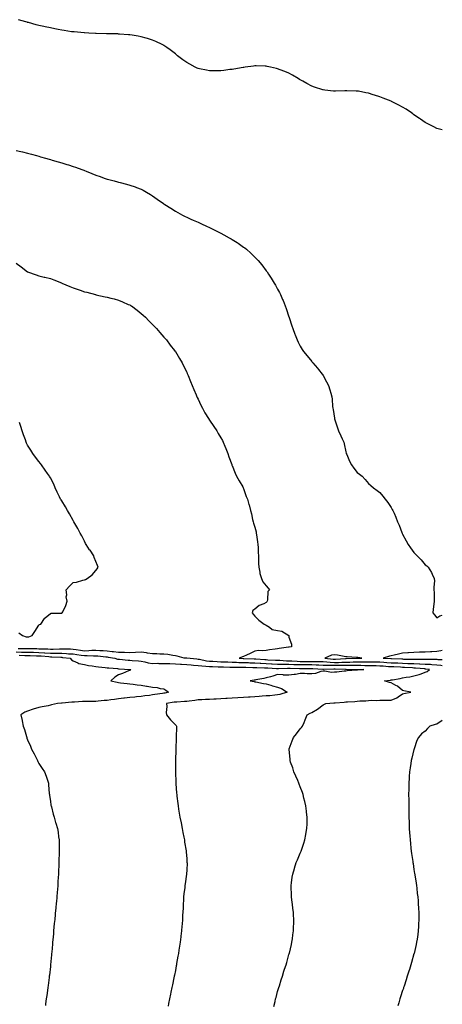
# Model space of a CAD drawing. Units: inches. Extents: x 965843 to 968483, y 7350698 to 7353338.
# Drawn here: x 968111 to 968483, y 7352457 to 7353324 of the extents above; entities that cross this region are included whole.
import ezdxf

# ---------------------------------------------------------------- set-up
doc = ezdxf.new("R2010")
doc.units = ezdxf.units.IN
doc.header["$MEASUREMENT"] = 0
doc.layers.add('Contour_96587350', color=7, linetype='Continuous', true_color=0x5d3c48)

msp = doc.modelspace()

# ---------------------------------------------------------------- linework, layer by layer
at = {"layer": 'Contour_96587350'}
for points in [[(968483, 7353226.82, 3326), (968482.96, 7353226.83, 3326), (968478.05, 7353227.96, 3326), (968475.55, 7353229.42, 3326), (968470.85, 7353231.92, 3326), (968469.01, 7353232.88, 3326), (968468.05, 7353233.24, 3326), (968463.67, 7353236.3, 3326), (968462.95, 7353236.82, 3326), (968458.05, 7353240, 3326), (968457.03, 7353240.9, 3326), (968455.77, 7353241.92, 3326), (968451.24, 7353245.12, 3326), (968448.05, 7353246.89, 3326), (968444.84, 7353248.71, 3326), (968438.18, 7353251.92, 3326), (968438.09, 7353251.96, 3326), (968438.05, 7353251.98, 3326), (968437.95, 7353252.02, 3326), (968430.84, 7353254.72, 3326), (968428.05, 7353255.85, 3326), (968423.41, 7353257.28, 3326), (968422.2, 7353257.77, 3326), (968418.05, 7353259.17, 3326), (968415.58, 7353259.45, 3326), (968409.2, 7353260.77, 3326), (968408.05, 7353260.92, 3326), (968407.05, 7353260.92, 3326), (968398.84, 7353261.13, 3326), (968398.05, 7353261.12, 3326), (968397.26, 7353261.13, 3326), (968389.05, 7353260.92, 3326), (968388.05, 7353260.9, 3326), (968387.14, 7353261.01, 3326), (968379.48, 7353261.92, 3326), (968378.21, 7353262.08, 3326), (968378.05, 7353262.09, 3326), (968377.8, 7353262.17, 3326), (968370.62, 7353264.48, 3326), (968368.05, 7353265.34, 3326), (968363.86, 7353267.74, 3326), (968360.37, 7353269.6, 3326), (968358.05, 7353270.86, 3326), (968357.41, 7353271.28, 3326), (968356.27, 7353271.92, 3326), (968351.2, 7353275.08, 3326), (968348.05, 7353276.68, 3326), (968344.47, 7353278.33, 3326), (968340.16, 7353279.81, 3326), (968338.05, 7353280.64, 3326), (968337.01, 7353280.88, 3326), (968331.92, 7353281.92, 3326), (968328.78, 7353282.65, 3326), (968328.05, 7353282.82, 3326), (968327.09, 7353282.87, 3326), (968319.24, 7353283.11, 3326), (968318.05, 7353283.19, 3326), (968316.96, 7353283.02, 3326), (968309.63, 7353281.92, 3326), (968308.21, 7353281.77, 3326), (968308.05, 7353281.75, 3326), (968307.85, 7353281.73, 3326), (968299.67, 7353280.3, 3326), (968298.05, 7353280.09, 3326), (968295.98, 7353279.85, 3326), (968290.85, 7353279.12, 3326), (968288.05, 7353278.8, 3326), (968284.95, 7353278.82, 3326), (968281.19, 7353278.77, 3326), (968278.05, 7353278.77, 3326), (968275.39, 7353279.26, 3326), (968269.44, 7353280.53, 3326), (968268.05, 7353280.81, 3326), (968267.28, 7353281.15, 3326), (968265.43, 7353281.92, 3326), (968260.67, 7353284.54, 3326), (968258.05, 7353286.06, 3326), (968254.72, 7353288.59, 3326), (968249.98, 7353291.92, 3326), (968248.99, 7353292.86, 3326), (968248.05, 7353293.64, 3326), (968243.56, 7353297.43, 3326), (968240.55, 7353299.42, 3326), (968238.05, 7353301.14, 3326), (968237.56, 7353301.43, 3326), (968236.51, 7353301.92, 3326), (968230.87, 7353304.74, 3326), (968228.05, 7353305.83, 3326), (968223.41, 7353307.28, 3326), (968222.47, 7353307.49, 3326), (968218.05, 7353308.72, 3326), (968215.4, 7353309.27, 3326), (968209.92, 7353310.05, 3326), (968208.05, 7353310.41, 3326), (968206.71, 7353310.58, 3326), (968198.88, 7353311.09, 3326), (968198.05, 7353311.18, 3326), (968197.36, 7353311.23, 3326), (968188.57, 7353311.4, 3326), (968188.05, 7353311.43, 3326), (968187.59, 7353311.46, 3326), (968178.38, 7353311.59, 3326), (968178.05, 7353311.61, 3326), (968177.77, 7353311.64, 3326), (968172.05, 7353311.92, 3326), (968168.24, 7353312.11, 3326), (968168.05, 7353312.11, 3326), (968167.84, 7353312.13, 3326), (968159.13, 7353313, 3326), (968158.05, 7353313.07, 3326), (968156.71, 7353313.26, 3326), (968150.34, 7353314.21, 3326), (968148.05, 7353314.52, 3326), (968144.82, 7353315.15, 3326), (968141.87, 7353315.74, 3326), (968138.05, 7353316.51, 3326), (968133.61, 7353317.48, 3326), (968132.17, 7353317.8, 3326), (968128.05, 7353318.71, 3326), (968125.51, 7353319.39, 3326), (968118.67, 7353321.3, 3326), (968118.05, 7353321.47, 3326), (968117.69, 7353321.56, 3326), (968116.34, 7353321.92, 3326), (968109.94, 7353323.81, 3326)], [(968108.05, 7353208.78, 3325), (968112.21, 7353207.76, 3325), (968113.56, 7353207.43, 3325), (968118.05, 7353206.35, 3325), (968121.5, 7353205.36, 3325), (968125.71, 7353204.26, 3325), (968128.05, 7353203.62, 3325), (968129.36, 7353203.23, 3325), (968133.89, 7353201.92, 3325), (968137.11, 7353200.98, 3325), (968138.05, 7353200.72, 3325), (968139.71, 7353200.26, 3325), (968144.93, 7353198.8, 3325), (968148.05, 7353197.96, 3325), (968152.62, 7353196.49, 3325), (968153.89, 7353196.08, 3325), (968158.05, 7353194.75, 3325), (968160.12, 7353193.99, 3325), (968165.8, 7353191.92, 3325), (968167.42, 7353191.29, 3325), (968168.05, 7353191.04, 3325), (968169.52, 7353190.45, 3325), (968174.56, 7353188.43, 3325), (968178.05, 7353187.05, 3325), (968181.87, 7353185.73, 3325), (968185.49, 7353184.48, 3325), (968188.05, 7353183.6, 3325), (968189.37, 7353183.24, 3325), (968194.29, 7353181.92, 3325), (968197.2, 7353181.07, 3325), (968198.05, 7353180.81, 3325), (968199.54, 7353180.42, 3325), (968205.14, 7353179.01, 3325), (968208.05, 7353178.26, 3325), (968212.73, 7353176.6, 3325), (968213.75, 7353176.21, 3325), (968218.05, 7353174.64, 3325), (968219.8, 7353173.67, 3325), (968222.79, 7353171.92, 3325), (968226.1, 7353169.96, 3325), (968228.05, 7353168.85, 3325), (968232.09, 7353165.96, 3325), (968237.7, 7353161.92, 3325), (968237.9, 7353161.77, 3325), (968238.05, 7353161.68, 3325), (968238.71, 7353161.26, 3325), (968244, 7353157.87, 3325), (968248.05, 7353155.34, 3325), (968250.3, 7353154.16, 3325), (968254.41, 7353151.92, 3325), (968256.76, 7353150.63, 3325), (968258.05, 7353149.95, 3325), (968261.59, 7353148.38, 3325), (968263.62, 7353147.49, 3325), (968268.05, 7353145.52, 3325), (968270.57, 7353144.44, 3325), (968276.15, 7353141.92, 3325), (968277.45, 7353141.32, 3325), (968278.05, 7353141.06, 3325), (968279.79, 7353140.18, 3325), (968284.12, 7353137.99, 3325), (968288.05, 7353136.05, 3325), (968290.74, 7353134.6, 3325), (968295.49, 7353131.92, 3325), (968297.08, 7353130.96, 3325), (968298.05, 7353130.37, 3325), (968302.4, 7353127.58, 3325), (968303.2, 7353127.07, 3325), (968308.05, 7353123.74, 3325), (968309.13, 7353123.01, 3325), (968310.54, 7353121.92, 3325), (968314.5, 7353118.36, 3325), (968318.05, 7353114.86, 3325), (968319.52, 7353113.39, 3325), (968320.86, 7353111.92, 3325), (968324.09, 7353107.96, 3325), (968328.05, 7353102.89, 3325), (968328.47, 7353102.34, 3325), (968328.75, 7353101.92, 3325), (968330.05, 7353099.92, 3325), (968332.42, 7353096.3, 3325), (968335.07, 7353091.92, 3325), (968336.2, 7353090.07, 3325), (968338.05, 7353086.75, 3325), (968339.7, 7353083.57, 3325), (968340.49, 7353081.92, 3325), (968342.42, 7353077.55, 3325), (968342.82, 7353076.69, 3325), (968344.75, 7353071.92, 3325), (968345.7, 7353069.56, 3325), (968348.05, 7353062.24, 3325), (968348.13, 7353062, 3325), (968348.16, 7353061.92, 3325), (968348.21, 7353061.77, 3325), (968350.6, 7353054.47, 3325), (968351.39, 7353051.92, 3325), (968353.24, 7353047.1, 3325), (968353.46, 7353046.51, 3325), (968355.2, 7353041.92, 3325), (968356.15, 7353040.01, 3325), (968358.05, 7353036.41, 3325), (968359.77, 7353033.64, 3325), (968360.89, 7353031.92, 3325), (968364.08, 7353027.95, 3325), (968368.05, 7353023.07, 3325), (968368.58, 7353022.45, 3325), (968369.03, 7353021.92, 3325), (968373.18, 7353017.04, 3325), (968374.05, 7353015.92, 3325), (968377.21, 7353011.92, 3325), (968377.55, 7353011.42, 3325), (968378.05, 7353010.56, 3325), (968381.21, 7353005.09, 3325), (968382.81, 7353001.92, 3325), (968384.09, 7352997.95, 3325), (968384.82, 7352995.15, 3325), (968385.77, 7352991.92, 3325), (968385.97, 7352989.84, 3325), (968386.5, 7352983.47, 3325), (968386.65, 7352981.92, 3325), (968386.87, 7352980.74, 3325), (968388.05, 7352973.24, 3325), (968388.26, 7352972.13, 3325), (968388.3, 7352971.92, 3325), (968388.41, 7352971.55, 3325), (968390.7, 7352964.56, 3325), (968391.54, 7352961.92, 3325), (968393.72, 7352957.59, 3325), (968394.95, 7352955.01, 3325), (968396.48, 7352951.92, 3325), (968396.72, 7352950.59, 3325), (968398.05, 7352943.59, 3325), (968398.4, 7352942.27, 3325), (968398.5, 7352941.92, 3325), (968398.88, 7352941.09, 3325), (968401.33, 7352935.21, 3325), (968403.07, 7352931.92, 3325), (968405.1, 7352928.97, 3325), (968408.05, 7352925.37, 3325), (968410.01, 7352923.88, 3325), (968412.42, 7352921.92, 3325), (968415.22, 7352919.09, 3325), (968418.05, 7352915.61, 3325), (968420.02, 7352913.89, 3325), (968422.5, 7352911.92, 3325), (968425.55, 7352909.42, 3325), (968428.05, 7352907.71, 3325), (968430.71, 7352904.58, 3325), (968432.78, 7352901.92, 3325), (968434.93, 7352898.8, 3325), (968438.05, 7352894.38, 3325), (968438.99, 7352892.86, 3325), (968439.42, 7352891.92, 3325), (968440.51, 7352889.46, 3325), (968442.14, 7352886.01, 3325), (968443.69, 7352881.92, 3325), (968445.1, 7352878.97, 3325), (968447.42, 7352872.55, 3325), (968447.68, 7352871.92, 3325), (968447.8, 7352871.67, 3325), (968448.05, 7352871.13, 3325), (968451.33, 7352865.2, 3325), (968453.05, 7352861.92, 3325), (968455.09, 7352858.96, 3325), (968458.05, 7352854.76, 3325), (968459.52, 7352853.39, 3325), (968460.96, 7352851.92, 3325), (968464.51, 7352848.38, 3325), (968468.05, 7352844.09, 3325), (968469.25, 7352843.12, 3325), (968470.45, 7352841.92, 3325), (968473.47, 7352837.34, 3325), (968474.03, 7352835.94, 3325), (968475.95, 7352831.92, 3325), (968476.08, 7352829.95, 3325), (968475.55, 7352824.42, 3325), (968475.67, 7352821.92, 3325), (968475.76, 7352819.62, 3325), (968475.69, 7352814.28, 3325), (968475.76, 7352811.92, 3325), (968475.48, 7352809.36, 3325), (968474.96, 7352805.01, 3325), (968474.64, 7352801.92, 3325), (968476.14, 7352800, 3325), (968478.05, 7352797.3, 3325), (968480.71, 7352799.26, 3325), (968483, 7352799.83, 3325)], [(968108.05, 7353109.6, 3324), (968112.32, 7353106.19, 3324), (968118.05, 7353101.92, 3324), (968125.46, 7353099.33, 3324), (968128.05, 7353098.34, 3324), (968132.67, 7353097.3, 3324), (968133.3, 7353097.18, 3324), (968138.05, 7353095.99, 3324), (968141, 7353094.87, 3324), (968147.88, 7353092.09, 3324), (968148.05, 7353092.02, 3324), (968148.12, 7353091.99, 3324), (968148.26, 7353091.92, 3324), (968155.19, 7353089.06, 3324), (968158.05, 7353087.91, 3324), (968162.47, 7353086.34, 3324), (968164.26, 7353085.71, 3324), (968168.05, 7353084.37, 3324), (968170.04, 7353083.91, 3324), (968177.71, 7353081.92, 3324), (968178.05, 7353081.82, 3324), (968178.18, 7353081.79, 3324), (968186.17, 7353080.04, 3324), (968188.05, 7353079.54, 3324), (968191.26, 7353078.7, 3324), (968194.15, 7353078.02, 3324), (968198.05, 7353076.91, 3324), (968201.59, 7353075.46, 3324), (968206.67, 7353073.29, 3324), (968208.05, 7353072.72, 3324), (968208.54, 7353072.41, 3324), (968209.34, 7353071.92, 3324), (968214.31, 7353068.18, 3324), (968218.05, 7353065.37, 3324), (968219.79, 7353063.66, 3324), (968221.68, 7353061.92, 3324), (968224.86, 7353058.73, 3324), (968228.05, 7353055.63, 3324), (968229.79, 7353053.66, 3324), (968231.44, 7353051.92, 3324), (968234.5, 7353048.37, 3324), (968238.05, 7353044.5, 3324), (968239.23, 7353043.11, 3324), (968240.28, 7353041.92, 3324), (968243.63, 7353037.5, 3324), (968247.38, 7353032.6, 3324), (968247.89, 7353031.92, 3324), (968247.95, 7353031.83, 3324), (968248.05, 7353031.69, 3324), (968251.77, 7353025.64, 3324), (968253.96, 7353021.92, 3324), (968255.31, 7353019.18, 3324), (968258.05, 7353013.52, 3324), (968258.54, 7353012.4, 3324), (968258.73, 7353011.92, 3324), (968259.21, 7353010.75, 3324), (968261.43, 7353005.3, 3324), (968262.83, 7353001.92, 3324), (968264.34, 7352998.21, 3324), (968266.37, 7352993.6, 3324), (968267.08, 7352991.92, 3324), (968267.36, 7352991.23, 3324), (968268.05, 7352989.77, 3324), (968270.57, 7352984.44, 3324), (968271.94, 7352981.92, 3324), (968274.02, 7352977.89, 3324), (968277.16, 7352972.81, 3324), (968277.69, 7352971.92, 3324), (968277.82, 7352971.69, 3324), (968278.05, 7352971.32, 3324), (968281.79, 7352965.67, 3324), (968284.51, 7352961.92, 3324), (968285.81, 7352959.68, 3324), (968288.05, 7352955.79, 3324), (968289.44, 7352953.31, 3324), (968290.15, 7352951.92, 3324), (968291.62, 7352948.35, 3324), (968292.47, 7352946.34, 3324), (968294.22, 7352941.92, 3324), (968295.24, 7352939.11, 3324), (968297.64, 7352932.33, 3324), (968297.79, 7352931.92, 3324), (968297.86, 7352931.74, 3324), (968298.05, 7352931.31, 3324), (968300.78, 7352924.65, 3324), (968302.01, 7352921.92, 3324), (968304.11, 7352917.98, 3324), (968307.3, 7352912.67, 3324), (968307.74, 7352911.92, 3324), (968307.82, 7352911.69, 3324), (968308.05, 7352911.1, 3324), (968310.41, 7352904.28, 3324), (968311.41, 7352901.92, 3324), (968312.77, 7352897.2, 3324), (968312.89, 7352896.76, 3324), (968314.34, 7352891.92, 3324), (968315.02, 7352888.89, 3324), (968316.03, 7352883.94, 3324), (968316.48, 7352881.92, 3324), (968316.95, 7352880.81, 3324), (968318.05, 7352877.26, 3324), (968319.08, 7352872.94, 3324), (968319.27, 7352871.92, 3324), (968319.44, 7352870.53, 3324), (968320.39, 7352864.26, 3324), (968320.67, 7352861.92, 3324), (968320.82, 7352859.14, 3324), (968321.06, 7352854.93, 3324), (968321.23, 7352851.92, 3324), (968321.36, 7352848.61, 3324), (968321.31, 7352845.18, 3324), (968321.45, 7352841.92, 3324), (968322.4, 7352837.57, 3324), (968322.5, 7352836.37, 3324), (968323.83, 7352831.92, 3324), (968325.12, 7352828.99, 3324), (968328.05, 7352825.58, 3324), (968329.63, 7352823.5, 3324), (968330.89, 7352821.92, 3324), (968329.34, 7352820.63, 3324), (968329.26, 7352813.13, 3324), (968328.83, 7352811.92, 3324), (968328.59, 7352811.38, 3324), (968328.05, 7352810.88, 3324), (968325.92, 7352809.79, 3324), (968321.78, 7352808.19, 3324), (968318.05, 7352804.93, 3324), (968316.21, 7352803.75, 3324), (968315.74, 7352801.92, 3324), (968316.63, 7352800.5, 3324), (968318.05, 7352798.9, 3324), (968321.48, 7352795.35, 3324), (968326.28, 7352791.92, 3324), (968327.43, 7352791.3, 3324), (968328.05, 7352790.83, 3324), (968330.86, 7352789.11, 3324), (968333.28, 7352787.16, 3324), (968338.05, 7352786.16, 3324), (968341.81, 7352785.68, 3324), (968347.82, 7352781.92, 3324), (968347.8, 7352781.67, 3324), (968348.05, 7352780.32, 3324), (968350.39, 7352774.27, 3324), (968350.38, 7352771.92, 3324), (968348.28, 7352771.68, 3324), (968348.05, 7352771.63, 3324), (968347.7, 7352771.57, 3324), (968339.55, 7352770.42, 3324), (968338.05, 7352770.08, 3324), (968335.86, 7352769.73, 3324), (968330.77, 7352769.19, 3324), (968328.05, 7352768.69, 3324), (968324.38, 7352768.25, 3324), (968321.29, 7352768.68, 3324), (968318.05, 7352767.96, 3324), (968313.98, 7352765.99, 3324), (968310.76, 7352764.63, 3324), (968308.05, 7352763.42, 3324), (968307.01, 7352762.96, 3324), (968304.36, 7352761.92, 3324), (968307.86, 7352761.73, 3324), (968308.05, 7352761.73, 3324), (968308.25, 7352761.72, 3324), (968317.39, 7352761.25, 3324), (968318.05, 7352761.23, 3324), (968318.78, 7352761.19, 3324), (968326.75, 7352760.63, 3324), (968328.05, 7352760.57, 3324), (968329.48, 7352760.49, 3324), (968336.27, 7352760.15, 3324), (968338.05, 7352760.05, 3324), (968339.94, 7352760.03, 3324), (968345.78, 7352759.65, 3324), (968348.05, 7352759.63, 3324), (968350.45, 7352759.51, 3324), (968355.34, 7352759.21, 3324), (968358.05, 7352759.08, 3324), (968360.89, 7352759.08, 3324), (968365.13, 7352759.01, 3324), (968368.05, 7352759.01, 3324), (968371.06, 7352758.91, 3324), (968375.05, 7352758.93, 3324), (968378.05, 7352758.81, 3324), (968381.31, 7352758.66, 3324), (968384.39, 7352758.26, 3324), (968388.05, 7352758.11, 3324), (968391.78, 7352758.19, 3324), (968394.51, 7352758.38, 3324), (968398.05, 7352758.47, 3324), (968401.5, 7352758.47, 3324), (968404.69, 7352758.56, 3324), (968408.05, 7352758.56, 3324), (968411.41, 7352758.57, 3324), (968414.79, 7352758.65, 3324), (968418.05, 7352758.66, 3324), (968421.37, 7352758.6, 3324), (968424.72, 7352758.59, 3324), (968428.05, 7352758.52, 3324), (968431.68, 7352758.28, 3324), (968434.28, 7352758.16, 3324), (968438.05, 7352757.9, 3324), (968442.25, 7352757.72, 3324), (968443.79, 7352757.66, 3324), (968448.05, 7352757.48, 3324), (968452.65, 7352757.32, 3324), (968453.45, 7352757.32, 3324), (968458.05, 7352757.15, 3324), (968463.02, 7352756.95, 3324), (968463.08, 7352756.95, 3324), (968468.05, 7352756.73, 3324), (968472.59, 7352756.46, 3324), (968473.64, 7352756.33, 3324), (968478.05, 7352756.03, 3324), (968481.77, 7352755.64, 3324), (968483, 7352755.4, 3324)], [(968110.27, 7352784.14, 3323), (968113.49, 7352781.92, 3323), (968116.83, 7352780.7, 3323), (968118.05, 7352780.55, 3323), (968119.18, 7352780.78, 3323), (968122.15, 7352781.92, 3323), (968124.51, 7352785.46, 3323), (968128.05, 7352791.07, 3323), (968128.49, 7352791.48, 3323), (968129.8, 7352791.92, 3323), (968132.86, 7352796.74, 3323), (968132.99, 7352796.98, 3323), (968133.55, 7352797.42, 3323), (968138.05, 7352801.25, 3323), (968138.62, 7352801.35, 3323), (968147.72, 7352801.59, 3323), (968148.05, 7352801.63, 3323), (968148.26, 7352801.71, 3323), (968148.55, 7352801.92, 3323), (968148.9, 7352802.77, 3323), (968151.61, 7352808.35, 3323), (968152.74, 7352811.92, 3323), (968152.01, 7352815.88, 3323), (968152.44, 7352817.53, 3323), (968152.07, 7352821.92, 3323), (968154.78, 7352825.19, 3323), (968158.05, 7352828.45, 3323), (968161.08, 7352828.89, 3323), (968166.7, 7352830.57, 3323), (968168.05, 7352830.83, 3323), (968168.94, 7352831.03, 3323), (968170.56, 7352831.92, 3323), (968174.78, 7352835.19, 3323), (968178.05, 7352838.92, 3323), (968179.39, 7352840.59, 3323), (968180.21, 7352841.92, 3323), (968179.57, 7352843.44, 3323), (968178.05, 7352847.11, 3323), (968176.69, 7352850.57, 3323), (968176.33, 7352851.92, 3323), (968172.95, 7352856.82, 3323), (968172.59, 7352857.37, 3323), (968169.64, 7352861.92, 3323), (968169.07, 7352862.94, 3323), (968168.05, 7352864.74, 3323), (968165.67, 7352869.54, 3323), (968164.39, 7352871.92, 3323), (968162.15, 7352876.02, 3323), (968159.57, 7352880.4, 3323), (968158.69, 7352881.92, 3323), (968158.46, 7352882.33, 3323), (968158.05, 7352883.01, 3323), (968154.97, 7352888.84, 3323), (968153.26, 7352891.92, 3323), (968151.34, 7352895.21, 3323), (968148.05, 7352900.34, 3323), (968147.42, 7352901.28, 3323), (968147.01, 7352901.92, 3323), (968146.09, 7352903.89, 3323), (968144.19, 7352908.06, 3323), (968142.32, 7352911.92, 3323), (968141.09, 7352914.95, 3323), (968138.05, 7352920.64, 3323), (968137.54, 7352921.41, 3323), (968137.18, 7352921.92, 3323), (968135.42, 7352924.55, 3323), (968133.54, 7352927.41, 3323), (968130.25, 7352931.92, 3323), (968129.35, 7352933.22, 3323), (968128.05, 7352934.97, 3323), (968125.06, 7352938.93, 3323), (968122.73, 7352941.92, 3323), (968120.97, 7352944.84, 3323), (968118.05, 7352949.38, 3323), (968117.18, 7352951.05, 3323), (968116.76, 7352951.92, 3323), (968116.08, 7352953.9, 3323), (968114.51, 7352958.38, 3323), (968113.31, 7352961.92, 3323), (968112.02, 7352965.9, 3323), (968110.81, 7352969.16, 3323)], [(968334.75, 7352455.22, 3323), (968335.79, 7352459.67, 3323), (968336.31, 7352461.92, 3323), (968336.66, 7352463.31, 3323), (968338.05, 7352468.44, 3323), (968338.85, 7352471.12, 3323), (968339.09, 7352471.92, 3323), (968339.57, 7352473.44, 3323), (968341.21, 7352478.75, 3323), (968342.26, 7352481.92, 3323), (968343.66, 7352486.32, 3323), (968344.25, 7352488.12, 3323), (968345.47, 7352491.92, 3323), (968346.03, 7352493.94, 3323), (968348.05, 7352500.94, 3323), (968348.27, 7352501.69, 3323), (968348.34, 7352501.92, 3323), (968348.43, 7352502.31, 3323), (968350.15, 7352509.82, 3323), (968350.63, 7352511.92, 3323), (968351.05, 7352514.92, 3323), (968351.54, 7352518.44, 3323), (968352.01, 7352521.92, 3323), (968352.15, 7352526.02, 3323), (968352.22, 7352527.75, 3323), (968352.41, 7352531.92, 3323), (968352.07, 7352535.95, 3323), (968351.91, 7352538.06, 3323), (968351.59, 7352541.92, 3323), (968351.18, 7352545.06, 3323), (968350.69, 7352549.29, 3323), (968350.36, 7352551.92, 3323), (968350.23, 7352554.1, 3323), (968349.97, 7352560, 3323), (968349.87, 7352561.92, 3323), (968350.16, 7352564.03, 3323), (968350.91, 7352569.06, 3323), (968351.31, 7352571.92, 3323), (968352.88, 7352576.75, 3323), (968352.96, 7352577, 3323), (968354.52, 7352581.92, 3323), (968355.6, 7352584.37, 3323), (968358.05, 7352590.23, 3323), (968358.51, 7352591.46, 3323), (968358.66, 7352591.92, 3323), (968358.94, 7352592.8, 3323), (968361.01, 7352598.96, 3323), (968361.88, 7352601.92, 3323), (968362.81, 7352606.68, 3323), (968362.89, 7352607.08, 3323), (968363.81, 7352611.92, 3323), (968363.94, 7352616.03, 3323), (968363.98, 7352617.85, 3323), (968364.11, 7352621.92, 3323), (968363.61, 7352626.37, 3323), (968363.5, 7352627.37, 3323), (968362.96, 7352631.92, 3323), (968362.01, 7352635.88, 3323), (968361.22, 7352638.74, 3323), (968360.42, 7352641.92, 3323), (968359.85, 7352643.72, 3323), (968358.05, 7352648.67, 3323), (968357.16, 7352651.03, 3323), (968356.82, 7352651.92, 3323), (968355.86, 7352654.11, 3323), (968354.19, 7352658.07, 3323), (968352.43, 7352661.92, 3323), (968351.4, 7352665.27, 3323), (968349.49, 7352670.48, 3323), (968349, 7352671.92, 3323), (968348.96, 7352672.83, 3323), (968348.08, 7352681.89, 3323), (968348.08, 7352681.92, 3323), (968348.1, 7352681.97, 3323), (968350.84, 7352689.13, 3323), (968352.06, 7352691.92, 3323), (968354.63, 7352695.33, 3323), (968358.05, 7352699.66, 3323), (968359.09, 7352700.88, 3323), (968360.01, 7352701.92, 3323), (968361.47, 7352705.34, 3323), (968362.44, 7352707.53, 3323), (968364.16, 7352711.92, 3323), (968366.59, 7352713.38, 3323), (968368.05, 7352713.97, 3323), (968373.03, 7352716.94, 3323), (968373.24, 7352717.11, 3323), (968378.05, 7352720.75, 3323), (968378.74, 7352721.23, 3323), (968380.5, 7352721.92, 3323), (968387.48, 7352722.48, 3323), (968388.05, 7352722.54, 3323), (968388.7, 7352722.58, 3323), (968396.69, 7352723.28, 3323), (968398.05, 7352723.35, 3323), (968399.6, 7352723.48, 3323), (968406.15, 7352723.83, 3323), (968408.05, 7352724, 3323), (968410.42, 7352724.29, 3323), (968415.69, 7352724.29, 3323), (968418.05, 7352724.69, 3323), (968420.97, 7352724.84, 3323), (968425.22, 7352724.75, 3323), (968428.05, 7352724.93, 3323), (968431.12, 7352724.99, 3323), (968435.04, 7352724.93, 3323), (968438.05, 7352724.98, 3323), (968442.89, 7352727.08, 3323), (968444.09, 7352727.96, 3323), (968448.05, 7352730.6, 3323), (968449.17, 7352730.79, 3323), (968455.19, 7352731.92, 3323), (968449.25, 7352733.12, 3323), (968448.05, 7352733.49, 3323), (968443.46, 7352737.33, 3323), (968442.01, 7352737.96, 3323), (968438.05, 7352740.09, 3323), (968436.51, 7352740.37, 3323), (968432.12, 7352741.92, 3323), (968437.38, 7352742.59, 3323), (968438.05, 7352742.76, 3323), (968439.07, 7352742.93, 3323), (968445.9, 7352744.06, 3323), (968448.05, 7352744.44, 3323), (968451.17, 7352745.04, 3323), (968454.51, 7352745.47, 3323), (968458.05, 7352746.26, 3323), (968462.59, 7352747.38, 3323), (968464.33, 7352748.2, 3323), (968468.05, 7352749.53, 3323), (968469.81, 7352750.16, 3323), (968471.74, 7352751.92, 3323), (968468.45, 7352752.32, 3323), (968468.05, 7352752.34, 3323), (968467.61, 7352752.36, 3323), (968459.29, 7352753.17, 3323), (968458.05, 7352753.21, 3323), (968456.7, 7352753.26, 3323), (968449.86, 7352753.72, 3323), (968448.05, 7352753.79, 3323), (968446.1, 7352753.87, 3323), (968440.27, 7352754.13, 3323), (968438.05, 7352754.23, 3323), (968435.57, 7352754.4, 3323), (968430.92, 7352754.8, 3323), (968428.05, 7352754.99, 3323), (968424.92, 7352755.05, 3323), (968421.31, 7352755.18, 3323), (968418.05, 7352755.24, 3323), (968414.73, 7352755.24, 3323), (968411.44, 7352755.31, 3323), (968408.05, 7352755.3, 3323), (968404.67, 7352755.3, 3323), (968401.52, 7352755.39, 3323), (968398.05, 7352755.38, 3323), (968394.66, 7352755.3, 3323), (968391.52, 7352755.39, 3323), (968388.05, 7352755.32, 3323), (968384.51, 7352755.46, 3323), (968381.48, 7352755.34, 3323), (968378.05, 7352755.51, 3323), (968374.32, 7352755.65, 3323), (968371.96, 7352755.83, 3323), (968368.05, 7352755.96, 3323), (968364.02, 7352755.95, 3323), (968362.03, 7352755.91, 3323), (968358.05, 7352755.9, 3323), (968353.87, 7352756.09, 3323), (968352.28, 7352756.15, 3323), (968348.05, 7352756.36, 3323), (968343.57, 7352756.4, 3323), (968342.48, 7352756.36, 3323), (968338.05, 7352756.4, 3323), (968333.31, 7352756.66, 3323), (968332.82, 7352756.69, 3323), (968328.05, 7352756.94, 3323), (968323.28, 7352757.16, 3323), (968322.78, 7352757.19, 3323), (968318.05, 7352757.42, 3323), (968313.71, 7352757.58, 3323), (968312.32, 7352757.65, 3323), (968308.05, 7352757.81, 3323), (968304.05, 7352757.92, 3323), (968301.94, 7352758.03, 3323), (968298.05, 7352758.14, 3323), (968294.37, 7352758.24, 3323), (968291.63, 7352758.33, 3323), (968288.05, 7352758.43, 3323), (968284.73, 7352758.6, 3323), (968281.09, 7352758.88, 3323), (968278.05, 7352759.05, 3323), (968275.46, 7352759.33, 3323), (968269.35, 7352760.62, 3323), (968268.05, 7352760.79, 3323), (968267.01, 7352760.88, 3323), (968258.23, 7352761.74, 3323), (968258.05, 7352761.76, 3323), (968257.89, 7352761.77, 3323), (968255.86, 7352761.92, 3323), (968249.74, 7352763.61, 3323), (968248.05, 7352764.02, 3323), (968245.74, 7352764.23, 3323), (968241.34, 7352765.21, 3323), (968238.05, 7352765.43, 3323), (968234.54, 7352765.42, 3323), (968231.84, 7352765.7, 3323), (968228.05, 7352765.7, 3323), (968223.6, 7352766.38, 3323), (968222.79, 7352766.66, 3323), (968218.05, 7352767.11, 3323), (968213.1, 7352766.87, 3323), (968213.01, 7352766.88, 3323), (968208.05, 7352766.69, 3323), (968203.23, 7352766.75, 3323), (968202.89, 7352766.77, 3323), (968198.05, 7352766.82, 3323), (968193.54, 7352767.41, 3323), (968192.48, 7352767.49, 3323), (968188.05, 7352768.02, 3323), (968184.42, 7352768.28, 3323), (968181.59, 7352768.38, 3323), (968178.05, 7352768.62, 3323), (968174.67, 7352768.54, 3323), (968171.77, 7352768.2, 3323), (968168.05, 7352768.13, 3323), (968164.71, 7352768.58, 3323), (968160.78, 7352769.19, 3323), (968158.05, 7352769.57, 3323), (968155.83, 7352769.7, 3323), (968150.21, 7352769.76, 3323), (968148.05, 7352769.87, 3323), (968146.01, 7352769.88, 3323), (968140.43, 7352769.54, 3323), (968138.05, 7352769.55, 3323), (968135.81, 7352769.68, 3323), (968130.14, 7352769.83, 3323), (968128.05, 7352769.94, 3323), (968126.13, 7352770, 3323), (968119.88, 7352770.1, 3323), (968118.05, 7352770.15, 3323), (968116.3, 7352770.17, 3323), (968109.73, 7352770.24, 3323)], [(968108.05, 7352767.36, 3322), (968112.66, 7352767.31, 3322), (968113.43, 7352767.3, 3322), (968118.05, 7352767.24, 3322), (968122.86, 7352767.11, 3322), (968123.24, 7352767.1, 3322), (968128.05, 7352766.96, 3322), (968132.83, 7352766.7, 3322), (968133.31, 7352766.65, 3322), (968138.05, 7352766.38, 3322), (968142.48, 7352766.36, 3322), (968143.69, 7352766.27, 3322), (968148.05, 7352766.25, 3322), (968152.17, 7352766.04, 3322), (968154.12, 7352765.84, 3322), (968158.05, 7352765.62, 3322), (968161.29, 7352765.16, 3322), (968165.3, 7352764.67, 3322), (968168.05, 7352764.3, 3322), (968170.47, 7352764.34, 3322), (968176.06, 7352763.91, 3322), (968178.05, 7352763.96, 3322), (968179.95, 7352763.83, 3322), (968186.9, 7352763.08, 3322), (968188.05, 7352762.99, 3322), (968189.01, 7352762.88, 3322), (968194.72, 7352761.92, 3322), (968197.28, 7352761.15, 3322), (968198.05, 7352761.02, 3322), (968199.02, 7352760.95, 3322), (968206.39, 7352760.26, 3322), (968208.05, 7352760.14, 3322), (968210.03, 7352759.93, 3322), (968215.66, 7352759.53, 3322), (968218.05, 7352759.25, 3322), (968221.31, 7352758.66, 3322), (968224.01, 7352757.88, 3322), (968228.05, 7352757.31, 3322), (968232.64, 7352757.34, 3322), (968233.42, 7352757.3, 3322), (968238.05, 7352757.32, 3322), (968242.87, 7352757.1, 3322), (968243.21, 7352757.07, 3322), (968248.05, 7352756.87, 3322), (968252.73, 7352756.6, 3322), (968253.4, 7352756.57, 3322), (968258.05, 7352756.31, 3322), (968262.1, 7352755.97, 3322), (968264.13, 7352755.84, 3322), (968268.05, 7352755.52, 3322), (968271.22, 7352755.1, 3322), (968275, 7352754.97, 3322), (968278.05, 7352754.63, 3322), (968280.62, 7352754.49, 3322), (968285.62, 7352754.35, 3322), (968288.05, 7352754.23, 3322), (968290.3, 7352754.17, 3322), (968295.89, 7352754.07, 3322), (968298.05, 7352754.02, 3322), (968300.09, 7352753.96, 3322), (968306.02, 7352753.95, 3322), (968308.05, 7352753.89, 3322), (968309.95, 7352753.82, 3322), (968316.29, 7352753.68, 3322), (968318.05, 7352753.62, 3322), (968319.67, 7352753.54, 3322), (968326.59, 7352753.38, 3322), (968328.05, 7352753.31, 3322), (968329.37, 7352753.24, 3322), (968337.16, 7352752.81, 3322), (968338.05, 7352752.76, 3322), (968338.88, 7352752.75, 3322), (968346.88, 7352753.1, 3322), (968348.05, 7352753.08, 3322), (968349.16, 7352753.03, 3322), (968357.21, 7352752.76, 3322), (968358.05, 7352752.72, 3322), (968358.85, 7352752.72, 3322), (968367.06, 7352752.91, 3322), (968368.05, 7352752.91, 3322), (968369.01, 7352752.88, 3322), (968377.76, 7352752.22, 3322), (968378.05, 7352752.21, 3322), (968378.32, 7352752.19, 3322), (968387.42, 7352752.55, 3322), (968388.05, 7352752.53, 3322), (968388.67, 7352752.54, 3322), (968397.68, 7352752.29, 3322), (968398.05, 7352752.3, 3322), (968398.43, 7352752.3, 3322), (968407.92, 7352752.05, 3322), (968408.18, 7352752.05, 3322), (968413.95, 7352751.92, 3322), (968408.47, 7352751.5, 3322), (968408.05, 7352751.46, 3322), (968407.55, 7352751.42, 3322), (968399.33, 7352750.64, 3322), (968398.05, 7352750.55, 3322), (968396.5, 7352750.36, 3322), (968390.27, 7352749.71, 3322), (968388.05, 7352749.43, 3322), (968385.49, 7352749.36, 3322), (968379.52, 7352750.45, 3322), (968378.05, 7352750.39, 3322), (968376.19, 7352750.06, 3322), (968371.5, 7352748.47, 3322), (968368.05, 7352748.07, 3322), (968364.19, 7352748.06, 3322), (968361.66, 7352748.31, 3322), (968358.05, 7352748.3, 3322), (968353.78, 7352747.65, 3322), (968352.51, 7352747.46, 3322), (968348.05, 7352746.78, 3322), (968343.18, 7352747.05, 3322), (968342.85, 7352747.11, 3322), (968338.05, 7352747.48, 3322), (968333.77, 7352746.19, 3322), (968331.69, 7352745.56, 3322), (968328.05, 7352744.46, 3322), (968325.85, 7352744.12, 3322), (968318.89, 7352742.76, 3322), (968318.05, 7352742.62, 3322), (968317.44, 7352742.53, 3322), (968314.01, 7352741.92, 3322), (968317.42, 7352741.29, 3322), (968318.05, 7352741.18, 3322), (968318.97, 7352741, 3322), (968325.72, 7352739.59, 3322), (968328.05, 7352739.16, 3322), (968331.95, 7352738.03, 3322), (968333.63, 7352737.49, 3322), (968338.05, 7352736.28, 3322), (968341.38, 7352735.25, 3322), (968346.35, 7352731.92, 3322), (968340.01, 7352729.95, 3322), (968338.05, 7352729.6, 3322), (968335.51, 7352729.38, 3322), (968331.12, 7352728.85, 3322), (968328.05, 7352728.61, 3322), (968324.49, 7352728.35, 3322), (968321.81, 7352728.16, 3322), (968318.05, 7352727.88, 3322), (968313.78, 7352727.65, 3322), (968312.41, 7352727.56, 3322), (968308.05, 7352727.33, 3322), (968303.17, 7352727.04, 3322), (968302.94, 7352727.03, 3322), (968298.05, 7352726.74, 3322), (968293.52, 7352726.45, 3322), (968292.56, 7352726.43, 3322), (968288.05, 7352726.16, 3322), (968284.12, 7352725.84, 3322), (968281.81, 7352725.68, 3322), (968278.05, 7352725.39, 3322), (968274.55, 7352725.42, 3322), (968271.35, 7352725.22, 3322), (968268.05, 7352725.25, 3322), (968265.29, 7352724.69, 3322), (968260.19, 7352724.06, 3322), (968258.05, 7352723.68, 3322), (968256.24, 7352723.73, 3322), (968249.35, 7352723.22, 3322), (968248.05, 7352723.26, 3322), (968246.95, 7352723.02, 3322), (968240.38, 7352721.92, 3322), (968240.56, 7352719.41, 3322), (968240.06, 7352713.93, 3322), (968240.23, 7352711.92, 3322), (968243.82, 7352707.69, 3322), (968248.05, 7352703.13, 3322), (968248.65, 7352702.51, 3322), (968249.16, 7352701.92, 3322), (968249.09, 7352700.87, 3322), (968248.74, 7352692.62, 3322), (968248.7, 7352691.92, 3322), (968248.67, 7352691.3, 3322), (968248.37, 7352682.24, 3322), (968248.36, 7352681.92, 3322), (968248.35, 7352681.62, 3322), (968248.09, 7352671.96, 3322), (968248.09, 7352661.88, 3322), (968248.47, 7352652.34, 3322), (968248.49, 7352651.92, 3322), (968248.53, 7352651.44, 3322), (968249.21, 7352643.08, 3322), (968249.3, 7352641.92, 3322), (968249.46, 7352640.52, 3322), (968250.22, 7352634.09, 3322), (968250.45, 7352631.92, 3322), (968250.92, 7352629.05, 3322), (968251.53, 7352625.4, 3322), (968252.09, 7352621.92, 3322), (968253.08, 7352616.95, 3322), (968253.1, 7352616.87, 3322), (968254.09, 7352611.92, 3322), (968254.67, 7352608.54, 3322), (968255.55, 7352604.42, 3322), (968256.03, 7352601.92, 3322), (968256.2, 7352600.08, 3322), (968257.51, 7352592.45, 3322), (968257.57, 7352591.92, 3322), (968257.57, 7352591.44, 3322), (968258.05, 7352585.15, 3322), (968258.26, 7352582.14, 3322), (968258.3, 7352581.92, 3322), (968258.31, 7352581.66, 3322), (968258.05, 7352575.25, 3322), (968257.91, 7352572.06, 3322), (968257.88, 7352571.92, 3322), (968257.85, 7352571.73, 3322), (968256.74, 7352563.23, 3322), (968256.5, 7352561.92, 3322), (968256.3, 7352560.17, 3322), (968255.57, 7352554.41, 3322), (968255.29, 7352551.92, 3322), (968255.22, 7352549.09, 3322), (968254.92, 7352545.05, 3322), (968254.86, 7352541.92, 3322), (968254.74, 7352538.61, 3322), (968254.49, 7352535.49, 3322), (968254.36, 7352531.92, 3322), (968254, 7352527.87, 3322), (968253.81, 7352526.16, 3322), (968253.44, 7352521.92, 3322), (968252.82, 7352517.16, 3322), (968252.75, 7352516.62, 3322), (968252.15, 7352511.92, 3322), (968251.63, 7352508.33, 3322), (968251.15, 7352505.01, 3322), (968250.69, 7352501.92, 3322), (968250.31, 7352499.66, 3322), (968249.15, 7352493.02, 3322), (968248.97, 7352491.92, 3322), (968248.82, 7352491.15, 3322), (968248.05, 7352486.99, 3322), (968247.19, 7352482.78, 3322), (968247.01, 7352481.92, 3322), (968246.73, 7352480.6, 3322), (968245.49, 7352474.48, 3322), (968244.96, 7352471.92, 3322), (968244.17, 7352468.05, 3322), (968243.79, 7352466.17, 3322), (968242.94, 7352461.92, 3322), (968242.15, 7352457.82, 3322), (968241.72, 7352455.6, 3322)], [(968110.56, 7352764.42, 3321), (968115.6, 7352764.37, 3321), (968118.05, 7352764.34, 3321), (968120.4, 7352764.28, 3321), (968125.92, 7352764.04, 3321), (968128.05, 7352763.98, 3321), (968130, 7352763.88, 3321), (968136.69, 7352763.28, 3321), (968138.05, 7352763.2, 3321), (968139.33, 7352763.2, 3321), (968147.33, 7352762.64, 3321), (968148.05, 7352762.64, 3321), (968148.73, 7352762.6, 3321), (968155.58, 7352761.92, 3321), (968156.53, 7352760.4, 3321), (968158.05, 7352759.42, 3321), (968162.3, 7352757.67, 3321), (968163.2, 7352757.07, 3321), (968168.05, 7352756.3, 3321), (968171.7, 7352755.57, 3321), (968174.74, 7352755.23, 3321), (968178.05, 7352754.66, 3321), (968180.36, 7352754.23, 3321), (968186.16, 7352753.81, 3321), (968188.05, 7352753.52, 3321), (968189.38, 7352753.25, 3321), (968197.24, 7352752.73, 3321), (968198.05, 7352752.6, 3321), (968198.67, 7352752.55, 3321), (968207.94, 7352752.03, 3321), (968208.05, 7352752.02, 3321), (968208.14, 7352752.01, 3321), (968208.75, 7352751.92, 3321), (968208.47, 7352751.5, 3321), (968208.05, 7352751.17, 3321), (968206.81, 7352750.68, 3321), (968201.47, 7352748.5, 3321), (968198.05, 7352747.19, 3321), (968194.76, 7352745.21, 3321), (968191.38, 7352741.92, 3321), (968196.8, 7352740.67, 3321), (968198.05, 7352740.44, 3321), (968199.74, 7352740.23, 3321), (968205.74, 7352739.61, 3321), (968208.05, 7352739.3, 3321), (968211.05, 7352738.92, 3321), (968214.58, 7352738.45, 3321), (968218.05, 7352738.01, 3321), (968222.7, 7352737.27, 3321), (968223.32, 7352737.2, 3321), (968228.05, 7352736.4, 3321), (968232.19, 7352736.07, 3321), (968234.68, 7352735.29, 3321), (968238.05, 7352734.88, 3321), (968239.79, 7352733.65, 3321), (968242.15, 7352731.92, 3321), (968238.86, 7352731.11, 3321), (968238.05, 7352730.95, 3321), (968236.89, 7352730.76, 3321), (968230.12, 7352729.85, 3321), (968228.05, 7352729.49, 3321), (968225.25, 7352729.11, 3321), (968221.31, 7352728.66, 3321), (968218.05, 7352728.21, 3321), (968213.88, 7352727.75, 3321), (968212.34, 7352727.63, 3321), (968208.05, 7352727.13, 3321), (968203.35, 7352726.62, 3321), (968202.67, 7352726.54, 3321), (968198.05, 7352726.04, 3321), (968194.4, 7352725.57, 3321), (968191.2, 7352725.07, 3321), (968188.05, 7352724.66, 3321), (968185.48, 7352724.49, 3321), (968180.1, 7352723.97, 3321), (968178.05, 7352723.83, 3321), (968176.1, 7352723.88, 3321), (968169.86, 7352723.73, 3321), (968168.05, 7352723.77, 3321), (968166.31, 7352723.65, 3321), (968159.36, 7352723.22, 3321), (968158.05, 7352723.14, 3321), (968156.91, 7352723.07, 3321), (968148.31, 7352722.18, 3321), (968148.05, 7352722.16, 3321), (968147.82, 7352722.16, 3321), (968144.35, 7352721.92, 3321), (968139.16, 7352720.8, 3321), (968138.05, 7352720.45, 3321), (968136.19, 7352720.07, 3321), (968130.9, 7352719.07, 3321), (968128.05, 7352718.45, 3321), (968123.05, 7352716.92, 3321), (968118.05, 7352715.3, 3321), (968115.48, 7352714.49, 3321), (968112.17, 7352711.92, 3321), (968113.2, 7352707.06, 3321), (968113.26, 7352706.71, 3321), (968114.26, 7352701.92, 3321), (968115.24, 7352699.11, 3321), (968116.91, 7352693.07, 3321), (968117.27, 7352691.92, 3321), (968117.47, 7352691.35, 3321), (968118.05, 7352689.96, 3321), (968120.5, 7352684.37, 3321), (968121.59, 7352681.92, 3321), (968123.68, 7352677.55, 3321), (968125.3, 7352674.68, 3321), (968126.77, 7352671.92, 3321), (968127.12, 7352670.99, 3321), (968128.05, 7352669.08, 3321), (968130.89, 7352664.76, 3321), (968133.03, 7352661.92, 3321), (968134.26, 7352658.13, 3321), (968135.49, 7352654.48, 3321), (968136.32, 7352651.92, 3321), (968136.51, 7352650.38, 3321), (968137.05, 7352642.92, 3321), (968137.16, 7352641.92, 3321), (968137.28, 7352641.15, 3321), (968138.05, 7352636.02, 3321), (968138.6, 7352632.47, 3321), (968138.68, 7352631.92, 3321), (968138.92, 7352631.05, 3321), (968140.66, 7352624.53, 3321), (968141.33, 7352621.92, 3321), (968142.71, 7352617.26, 3321), (968142.88, 7352616.75, 3321), (968144.28, 7352611.92, 3321), (968144.87, 7352608.74, 3321), (968145.31, 7352604.67, 3321), (968145.75, 7352601.92, 3321), (968145.84, 7352599.71, 3321), (968145.73, 7352594.24, 3321), (968145.82, 7352591.92, 3321), (968145.8, 7352589.68, 3321), (968145.51, 7352584.46, 3321), (968145.48, 7352581.92, 3321), (968145.42, 7352579.29, 3321), (968145.16, 7352574.81, 3321), (968145.09, 7352571.92, 3321), (968144.94, 7352568.81, 3321), (968144.7, 7352565.27, 3321), (968144.55, 7352561.92, 3321), (968144.29, 7352558.16, 3321), (968144.1, 7352555.86, 3321), (968143.79, 7352551.92, 3321), (968143.35, 7352547.22, 3321), (968143.3, 7352546.66, 3321), (968142.87, 7352541.92, 3321), (968142.43, 7352537.53, 3321), (968142.28, 7352536.15, 3321), (968141.86, 7352531.92, 3321), (968141.53, 7352528.44, 3321), (968141.21, 7352525.09, 3321), (968140.92, 7352521.92, 3321), (968140.7, 7352519.28, 3321), (968140.24, 7352514.11, 3321), (968140.04, 7352511.92, 3321), (968139.87, 7352510.1, 3321), (968139.26, 7352503.13, 3321), (968139.15, 7352501.92, 3321), (968139.05, 7352500.92, 3321), (968138.23, 7352492.1, 3321), (968138.22, 7352491.92, 3321), (968138.2, 7352491.78, 3321), (968138.05, 7352490.52, 3321), (968137.17, 7352482.8, 3321), (968137.07, 7352481.92, 3321), (968136.93, 7352480.8, 3321), (968136.04, 7352473.93, 3321), (968135.78, 7352471.92, 3321), (968135.43, 7352469.3, 3321), (968134.87, 7352465.11, 3321), (968134.43, 7352461.92, 3321), (968133.86, 7352457.73, 3321), (968133.67, 7352456.3, 3321)], [(968483, 7352768.53, 3325), (968481.59, 7352768.37, 3325), (968478.05, 7352767.8, 3325), (968473.65, 7352767.52, 3325), (968472.55, 7352767.42, 3325), (968468.05, 7352767.15, 3325), (968463.19, 7352767.05, 3325), (968462.94, 7352767.03, 3325), (968458.05, 7352766.96, 3325), (968453.29, 7352766.68, 3325), (968452.8, 7352766.67, 3325), (968448.05, 7352766.4, 3325), (968444.5, 7352765.47, 3325), (968440.76, 7352764.63, 3325), (968438.05, 7352763.96, 3325), (968436.47, 7352763.51, 3325), (968430.98, 7352761.92, 3325), (968437.72, 7352761.59, 3325), (968438.05, 7352761.57, 3325), (968438.42, 7352761.55, 3325), (968447.34, 7352761.21, 3325), (968448.05, 7352761.18, 3325), (968448.81, 7352761.15, 3325), (968457.24, 7352761.11, 3325), (968458.05, 7352761.08, 3325), (968458.93, 7352761.05, 3325), (968467.28, 7352761.15, 3325), (968468.05, 7352761.12, 3325), (968468.9, 7352761.07, 3325), (968477.15, 7352761.02, 3325), (968478.05, 7352760.96, 3325), (968479.12, 7352760.84, 3325), (968483, 7352760.7, 3325)], [(968483, 7352707.03, 3324), (968482.96, 7352707.01, 3324), (968478.05, 7352703.81, 3324), (968476.6, 7352703.36, 3324), (968472.14, 7352701.92, 3324), (968470.01, 7352699.96, 3324), (968468.05, 7352697.71, 3324), (968464.7, 7352695.27, 3324), (968462.15, 7352691.92, 3324), (968460.7, 7352689.28, 3324), (968458.25, 7352682.12, 3324), (968458.17, 7352681.92, 3324), (968458.14, 7352681.83, 3324), (968458.05, 7352681.49, 3324), (968456.1, 7352673.88, 3324), (968455.67, 7352671.92, 3324), (968455.21, 7352669.08, 3324), (968454.64, 7352665.33, 3324), (968454.12, 7352661.92, 3324), (968453.84, 7352657.71, 3324), (968453.77, 7352656.2, 3324), (968453.48, 7352651.92, 3324), (968453.42, 7352647.3, 3324), (968453.43, 7352646.54, 3324), (968453.39, 7352641.92, 3324), (968453.46, 7352637.33, 3324), (968453.48, 7352636.49, 3324), (968453.55, 7352631.92, 3324), (968453.56, 7352627.43, 3324), (968453.57, 7352626.4, 3324), (968453.61, 7352621.92, 3324), (968453.72, 7352617.59, 3324), (968453.76, 7352616.21, 3324), (968453.9, 7352611.92, 3324), (968454.16, 7352608.04, 3324), (968454.32, 7352605.65, 3324), (968454.59, 7352601.92, 3324), (968454.92, 7352598.79, 3324), (968455.34, 7352594.63, 3324), (968455.64, 7352591.92, 3324), (968455.96, 7352589.84, 3324), (968456.97, 7352583, 3324), (968457.13, 7352581.92, 3324), (968457.26, 7352581.13, 3324), (968458.05, 7352575.99, 3324), (968458.63, 7352572.5, 3324), (968458.71, 7352571.92, 3324), (968458.83, 7352571.13, 3324), (968459.94, 7352563.81, 3324), (968460.21, 7352561.92, 3324), (968460.5, 7352559.47, 3324), (968461.01, 7352554.88, 3324), (968461.35, 7352551.92, 3324), (968461.61, 7352548.36, 3324), (968461.8, 7352545.67, 3324), (968462.1, 7352541.92, 3324), (968462.23, 7352537.74, 3324), (968462.25, 7352536.12, 3324), (968462.36, 7352531.92, 3324), (968462.13, 7352527.84, 3324), (968462, 7352525.87, 3324), (968461.77, 7352521.92, 3324), (968461.33, 7352518.64, 3324), (968460.74, 7352514.61, 3324), (968460.37, 7352511.92, 3324), (968459.95, 7352510.01, 3324), (968458.14, 7352502.01, 3324), (968458.12, 7352501.92, 3324), (968458.1, 7352501.87, 3324), (968458.05, 7352501.7, 3324), (968455.88, 7352494.08, 3324), (968455.29, 7352491.92, 3324), (968454.06, 7352487.93, 3324), (968453.58, 7352486.39, 3324), (968452.2, 7352481.92, 3324), (968451.18, 7352478.79, 3324), (968449.37, 7352473.24, 3324), (968448.94, 7352471.92, 3324), (968448.71, 7352471.26, 3324), (968448.05, 7352469.28, 3324), (968446.29, 7352463.68, 3324), (968445.75, 7352461.92, 3324), (968444.77, 7352458.64, 3324), (968443.98, 7352455.99, 3324)]]:
    msp.add_polyline3d(points, dxfattribs=at)
msp.add_polyline3d([(968408.05, 7352761.81, 3325), (968408.16, 7352761.81, 3325), (968412.22, 7352761.92, 3325), (968408.51, 7352762.37, 3325), (968408.05, 7352762.34, 3325), (968407.62, 7352762.34, 3325), (968399.3, 7352763.17, 3325), (968398.05, 7352763.18, 3325), (968396.63, 7352763.33, 3325), (968390.78, 7352764.66, 3325), (968388.05, 7352764.89, 3325), (968385.5, 7352764.46, 3325), (968379.47, 7352761.92, 3325), (968387.07, 7352760.94, 3325), (968388.05, 7352760.9, 3325), (968389.05, 7352760.92, 3325), (968397.68, 7352761.54, 3325), (968398.05, 7352761.55, 3325), (968398.42, 7352761.55, 3325), (968407.94, 7352761.81, 3325)], close=True, dxfattribs=at)

doc.saveas('drawing.dxf')
